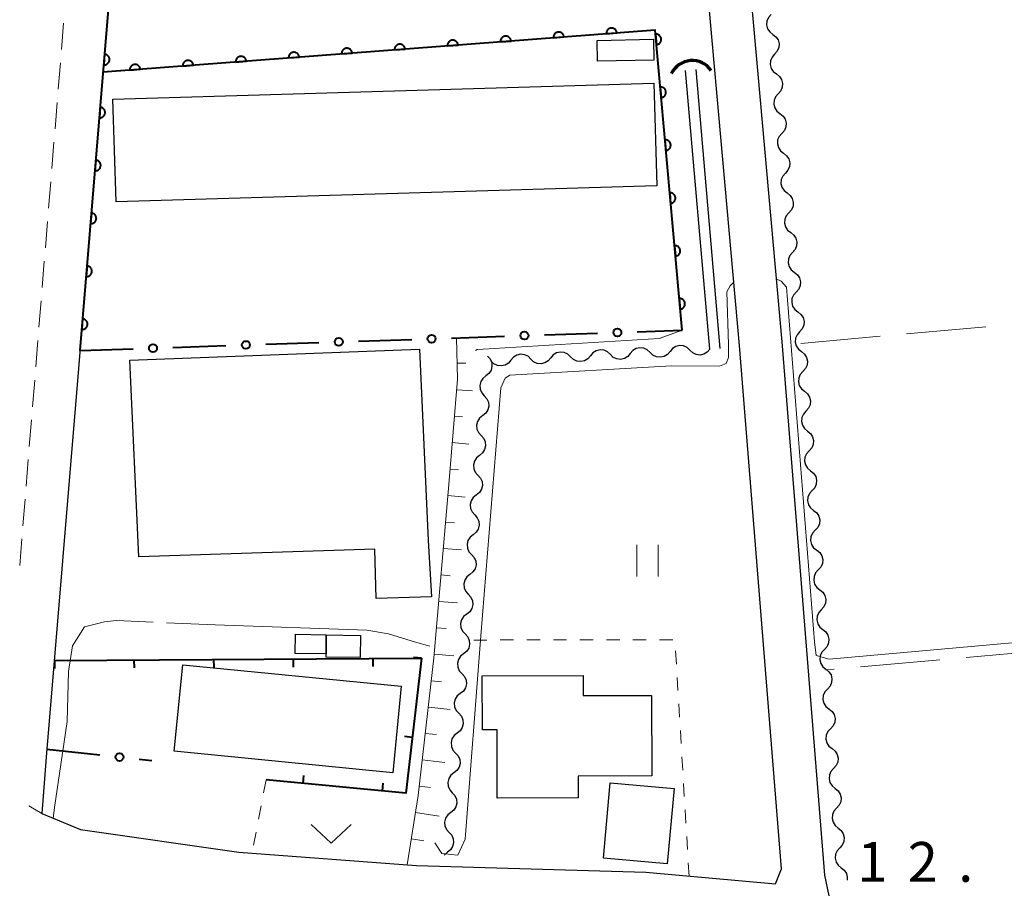
# Model space of a CAD drawing. Units: metres. Extents: x -74001 to -72000, y 32999 to 34501.
# Drawn here: x -72518 to -72425, y 33948 to 34030 of the extents above; entities that cross this region are included whole.
import ezdxf

# ---------------------------------------------------------------- set-up
doc = ezdxf.new("R2010")
doc.units = ezdxf.units.M
for name, color, linetype, lineweight in [('210100_道路縁(街区線)', 7, 'Continuous', 30), ('221300_歩道', 7, 'Continuous', 30), ('300100_普通建物', 7, 'Continuous', 30), ('421900_坑口', 7, 'Continuous', 30), ('510100_河川', 7, 'Continuous', 30), ('510200_細流', 7, 'Continuous', 30), ('610111_人工斜面(上)', 7, 'Continuous', 30), ('610199_人工斜面(ヒゲ)', 7, 'Continuous', 30), ('611100_コンクリート被覆(直落)', 7, 'Continuous', 30), ('613000_さく(未分類)', 7, 'Continuous', 30), ('614000_へい（未分類）', 7, 'Continuous', 40), ('630100_植生界', 7, 'Continuous', 30), ('630200_耕地界', 7, 'Continuous', 30), ('631100_田', 7, 'Continuous', 13), ('631300_畑', 7, 'Continuous', 13), ('710200_等高線(主曲線)', 7, 'Continuous', 13), ('710300_等高線(補助曲線)', 7, 'Continuous', 13), ('731200_図化機測定による標高点', 7, 'Continuous', 40)]:
    doc.layers.add(name, color=color, linetype=linetype, lineweight=lineweight)
doc.styles.add('Style-WORKING', font='MS Gothic.ttf')

msp = doc.modelspace()

# ---------------------------------------------------------------- linework, layer by layer
at = {"layer": '210100_道路縁(街区線)', "linetype": 'Continuous', "lineweight": 30, "flags": 128}
for points in [[(-72446.94, 33948.58), (-72446.39, 33950.01), (-72450.33, 33999.3), (-72466.54, 34180.09), (-72467.31, 34182.12), (-72468.74, 34182.9), (-72470.72, 34183.29), (-72473.93, 34183.15), (-72480.14, 34182.64), (-72491.03, 34181.16), (-72497.39, 34179.8), (-72498.7, 34164.07)], [(-72462.61, 34181), (-72446.34, 33999.64)], [(-72498.86, 34162.05), (-72515.61, 33960.53), (-72516.03, 33955.21), (-72512.39, 33953.7), (-72497.48, 33951.57), (-72480.76, 33950.31), (-72459.16, 33949.69), (-72446.94, 33948.58)], [(-72446.34, 33999.64), (-72442.33, 33949.41)], [(-72442.33, 33949.41), (-72441.92, 33947.46)]]:
    msp.add_lwpolyline(points, dxfattribs=at)
at = {"layer": '221300_歩道', "linetype": 'Continuous', "lineweight": 13}
for p, q in [((-72513.981, 34029.659), (-72514.182, 34027.168)), ((-72514.283, 34025.922), (-72514.484, 34023.43)), ((-72514.585, 34022.184), (-72514.787, 34019.692)), ((-72514.887, 34018.446), (-72515.089, 34015.954)), ((-72515.19, 34014.708), (-72515.391, 34012.216)), ((-72515.492, 34010.97), (-72515.694, 34008.479)), ((-72515.794, 34007.233), (-72515.996, 34004.741)), ((-72516.097, 34003.495), (-72516.298, 34001.003)), ((-72516.399, 33999.757), (-72516.601, 33997.265)), ((-72516.701, 33996.019), (-72516.903, 33993.527)), ((-72517.004, 33992.281), (-72517.205, 33989.79)), ((-72517.306, 33988.544), (-72517.508, 33986.052)), ((-72517.608, 33984.806), (-72517.81, 33982.314)), ((-72517.911, 33981.068), (-72518.112, 33978.576)), ((-72517.257, 33955.952), (-72516.03, 33955.21))]:
    msp.add_line(p, q, dxfattribs=at)
at = {"layer": '300100_普通建物', "linetype": 'Continuous', "lineweight": 30, "flags": 128}
for points in [[(-72507.75, 33997.92), (-72480.46, 33998.94), (-72479.65, 33980.91), (-72479.33, 33975.62), (-72484.53, 33975.45), (-72484.68, 33980.1), (-72506.9, 33979.39)], [(-72486.05, 33969.91), (-72489.26, 33969.94), (-72489.26, 33970.26), (-72489.24, 33972.03), (-72486.03, 33971.99)], [(-72474.55, 33968.18), (-72465.05, 33968.2), (-72465.05, 33966.32), (-72458.61, 33966.33), (-72458.6, 33958.76), (-72465.53, 33958.74), (-72465.52, 33956.68), (-72473.14, 33956.67), (-72473.15, 33963.11), (-72474.54, 33963.11)]]:
    msp.add_lwpolyline(points, close=True, dxfattribs=at)
at = {"layer": '300100_普通建物', "linetype": 'Continuous', "lineweight": 30}
for points in [[(-72463.73, 34028.02), (-72458.44, 34028.13), (-72458.4, 34026.17), (-72463.69, 34026.06)], [(-72458.39, 34023.98), (-72458.11, 34014.33), (-72509.04, 34012.82), (-72509.33, 34022.48)], [(-72489.26, 33970.26), (-72492.17, 33970.29), (-72492.15, 33972.1), (-72489.24, 33972.03)], [(-72502.76, 33969.23), (-72482.19, 33967.21), (-72482.99, 33959.05), (-72503.56, 33961.07)], [(-72463.14, 33951.02), (-72462.5, 33958.1), (-72456.49, 33957.56), (-72457.14, 33950.48)]]:
    msp.add_3dface(points, dxfattribs=at)
at = {"layer": '421900_坑口', "linetype": 'Continuous', "lineweight": 70}
msp.add_arc((-72454.783, 34023.961), 2.165, 34.5869, 154.58835, dxfattribs=at)
at = {"layer": '510100_河川', "linetype": 'Continuous', "lineweight": 30, "flags": 128}
for points in [[(-72452.14, 33999.02), (-72454.42, 34025.29)], [(-72453.13, 33998.94), (-72455.42, 34025.2)]]:
    msp.add_lwpolyline(points, dxfattribs=at)
at = {"layer": '510200_細流', "linetype": 'Continuous', "lineweight": 30, "flags": 128}
for points in [[(-72447.362, 34030.459), (-72447.607, 34030.185), (-72447.749, 34029.847), (-72447.776, 34029.481), (-72447.684, 34029.125), (-72447.483, 34028.818), (-72447.194, 34028.592)], [(-72447.194, 34028.592), (-72446.904, 34028.366), (-72446.704, 34028.059), (-72446.611, 34027.703), (-72446.639, 34027.337), (-72446.781, 34026.999), (-72447.025, 34026.725)], [(-72447.025, 34026.725), (-72447.27, 34026.451), (-72447.412, 34026.112), (-72447.439, 34025.746), (-72447.347, 34025.39), (-72447.146, 34025.083), (-72446.857, 34024.857)], [(-72446.857, 34024.857), (-72446.567, 34024.631), (-72446.367, 34024.324), (-72446.274, 34023.968), (-72446.302, 34023.602), (-72446.444, 34023.264), (-72446.688, 34022.99)], [(-72446.688, 34022.99), (-72446.933, 34022.716), (-72447.075, 34022.378), (-72447.102, 34022.012), (-72447.01, 34021.656), (-72446.809, 34021.348), (-72446.52, 34021.122)], [(-72446.52, 34021.122), (-72446.23, 34020.896), (-72446.03, 34020.589), (-72445.937, 34020.233), (-72445.965, 34019.867), (-72446.107, 34019.529), (-72446.351, 34019.255)], [(-72446.351, 34019.255), (-72446.596, 34018.981), (-72446.738, 34018.643), (-72446.765, 34018.277), (-72446.673, 34017.921), (-72446.472, 34017.613), (-72446.183, 34017.388)], [(-72446.183, 34017.388), (-72445.893, 34017.162), (-72445.693, 34016.854), (-72445.6, 34016.498), (-72445.628, 34016.132), (-72445.77, 34015.794), (-72446.014, 34015.52)], [(-72446.014, 34015.52), (-72446.259, 34015.246), (-72446.401, 34014.908), (-72446.428, 34014.542), (-72446.336, 34014.186), (-72446.135, 34013.879), (-72445.846, 34013.653)], [(-72445.846, 34013.653), (-72445.556, 34013.427), (-72445.356, 34013.12), (-72445.263, 34012.763), (-72445.291, 34012.398), (-72445.433, 34012.059), (-72445.677, 34011.785)], [(-72445.677, 34011.785), (-72445.922, 34011.511), (-72446.064, 34011.173), (-72446.091, 34010.807), (-72445.999, 34010.451), (-72445.798, 34010.144), (-72445.509, 34009.918)], [(-72445.509, 34009.918), (-72445.219, 34009.692), (-72445.019, 34009.385), (-72444.927, 34009.029), (-72444.954, 34008.663), (-72445.096, 34008.325), (-72445.34, 34008.05)], [(-72445.34, 34008.05), (-72445.585, 34007.776), (-72445.727, 34007.438), (-72445.754, 34007.072), (-72445.662, 34006.716), (-72445.461, 34006.409), (-72445.172, 34006.183)], [(-72445.172, 34006.183), (-72444.882, 34005.957), (-72444.682, 34005.65), (-72444.59, 34005.294), (-72444.617, 34004.928), (-72444.759, 34004.59), (-72445.003, 34004.316)], [(-72445.003, 34004.316), (-72445.248, 34004.042), (-72445.39, 34003.703), (-72445.417, 34003.338), (-72445.325, 34002.981), (-72445.124, 34002.674), (-72444.835, 34002.448)], [(-72444.835, 34002.448), (-72444.545, 34002.222), (-72444.345, 34001.915), (-72444.253, 34001.559), (-72444.28, 34001.193), (-72444.422, 34000.855), (-72444.666, 34000.581)], [(-72444.666, 34000.581), (-72444.911, 34000.307), (-72445.053, 33999.969), (-72445.08, 33999.603), (-72444.988, 33999.247), (-72444.787, 33998.939), (-72444.498, 33998.713)], [(-72469.98, 33998.017), (-72470.245, 33998.271), (-72470.578, 33998.425), (-72470.943, 33998.465), (-72471.302, 33998.385), (-72471.616, 33998.196), (-72471.852, 33997.915)], [(-72466.235, 33998.222), (-72466.501, 33998.476), (-72466.834, 33998.63), (-72467.198, 33998.67), (-72467.557, 33998.59), (-72467.872, 33998.401), (-72468.108, 33998.12)], [(-72462.491, 33998.427), (-72462.756, 33998.681), (-72463.089, 33998.835), (-72463.454, 33998.875), (-72463.813, 33998.795), (-72464.127, 33998.606), (-72464.363, 33998.325)], [(-72460.619, 33998.53), (-72460.855, 33998.248), (-72461.169, 33998.059), (-72461.528, 33997.979), (-72461.893, 33998.019), (-72462.226, 33998.173), (-72462.491, 33998.427)], [(-72458.747, 33998.632), (-72459.012, 33998.886), (-72459.345, 33999.04), (-72459.71, 33999.08), (-72460.069, 33999.001), (-72460.383, 33998.811), (-72460.619, 33998.53)], [(-72456.874, 33998.735), (-72457.11, 33998.454), (-72457.424, 33998.264), (-72457.784, 33998.184), (-72458.148, 33998.224), (-72458.481, 33998.378), (-72458.747, 33998.632)], [(-72455.002, 33998.837), (-72455.267, 33999.091), (-72455.6, 33999.245), (-72455.965, 33999.285), (-72456.324, 33999.206), (-72456.638, 33999.016), (-72456.874, 33998.735)], [(-72453.13, 33998.94), (-72453.366, 33998.659), (-72453.68, 33998.469), (-72454.039, 33998.389), (-72454.404, 33998.43), (-72454.737, 33998.584), (-72455.002, 33998.837)], [(-72444.502, 33998.713), (-72444.216, 33998.483), (-72444.02, 33998.174), (-72443.932, 33997.816), (-72443.964, 33997.451), (-72444.11, 33997.114), (-72444.358, 33996.844)], [(-72474.06, 33998.29), (-72473.813, 33998.018), (-72473.668, 33997.682), (-72473.637, 33997.315), (-72473.726, 33996.959), (-72473.923, 33996.65), (-72474.211, 33996.421)], [(-72473.724, 33997.812), (-72473.762, 33997.848)], [(-72471.852, 33997.915), (-72472.088, 33997.633), (-72472.402, 33997.444), (-72472.761, 33997.364), (-72473.126, 33997.404), (-72473.459, 33997.558), (-72473.724, 33997.812)], [(-72468.108, 33998.12), (-72468.344, 33997.838), (-72468.658, 33997.649), (-72469.017, 33997.569), (-72469.382, 33997.609), (-72469.714, 33997.763), (-72469.98, 33998.017)], [(-72464.363, 33998.325), (-72464.599, 33998.043), (-72464.913, 33997.854), (-72465.272, 33997.774), (-72465.637, 33997.814), (-72465.97, 33997.968), (-72466.235, 33998.222)], [(-72444.358, 33996.844), (-72444.606, 33996.573), (-72444.753, 33996.236), (-72444.785, 33995.871), (-72444.697, 33995.514), (-72444.501, 33995.204), (-72444.214, 33994.974)], [(-72474.211, 33996.421), (-72474.498, 33996.192), (-72474.695, 33995.883), (-72474.784, 33995.527), (-72474.754, 33995.161), (-72474.608, 33994.824), (-72474.361, 33994.552)], [(-72444.214, 33994.974), (-72443.927, 33994.744), (-72443.731, 33994.435), (-72443.643, 33994.077), (-72443.675, 33993.712), (-72443.822, 33993.376), (-72444.07, 33993.105)], [(-72474.361, 33994.552), (-72474.114, 33994.28), (-72473.969, 33993.944), (-72473.938, 33993.577), (-72474.027, 33993.221), (-72474.225, 33992.912), (-72474.512, 33992.683)], [(-72444.07, 33993.105), (-72444.318, 33992.834), (-72444.464, 33992.498), (-72444.496, 33992.132), (-72444.408, 33991.775), (-72444.212, 33991.465), (-72443.926, 33991.235)], [(-72474.512, 33992.683), (-72474.799, 33992.455), (-72474.997, 33992.145), (-72475.085, 33991.789), (-72475.055, 33991.423), (-72474.909, 33991.086), (-72474.662, 33990.814)], [(-72443.926, 33991.235), (-72443.639, 33991.006), (-72443.443, 33990.696), (-72443.355, 33990.338), (-72443.387, 33989.973), (-72443.533, 33989.637), (-72443.781, 33989.366)], [(-72474.662, 33990.814), (-72474.415, 33990.543), (-72474.27, 33990.206), (-72474.239, 33989.839), (-72474.328, 33989.483), (-72474.526, 33989.174), (-72474.813, 33988.945)], [(-72443.781, 33989.366), (-72444.029, 33989.095), (-72444.176, 33988.759), (-72444.208, 33988.393), (-72444.12, 33988.036), (-72443.924, 33987.726), (-72443.637, 33987.496)], [(-72474.813, 33988.945), (-72475.1, 33988.717), (-72475.298, 33988.407), (-72475.387, 33988.051), (-72475.356, 33987.685), (-72475.211, 33987.348), (-72474.964, 33987.076)], [(-72443.637, 33987.496), (-72443.351, 33987.267), (-72443.154, 33986.957), (-72443.066, 33986.6), (-72443.098, 33986.234), (-72443.245, 33985.898), (-72443.493, 33985.627)], [(-72474.964, 33987.076), (-72474.717, 33986.805), (-72474.571, 33986.468), (-72474.541, 33986.101), (-72474.63, 33985.745), (-72474.827, 33985.436), (-72475.114, 33985.207)], [(-72443.493, 33985.627), (-72443.741, 33985.356), (-72443.887, 33985.02), (-72443.919, 33984.654), (-72443.832, 33984.297), (-72443.635, 33983.987), (-72443.349, 33983.757)], [(-72475.114, 33985.207), (-72475.402, 33984.979), (-72475.599, 33984.67), (-72475.688, 33984.314), (-72475.657, 33983.947), (-72475.512, 33983.61), (-72475.265, 33983.338)], [(-72443.349, 33983.757), (-72443.062, 33983.528), (-72442.866, 33983.218), (-72442.778, 33982.861), (-72442.81, 33982.495), (-72442.956, 33982.159), (-72443.204, 33981.888)], [(-72475.265, 33983.338), (-72475.018, 33983.067), (-72474.873, 33982.73), (-72474.842, 33982.363), (-72474.931, 33982.007), (-72475.128, 33981.698), (-72475.416, 33981.47)], [(-72443.204, 33981.888), (-72443.452, 33981.617), (-72443.599, 33981.281), (-72443.631, 33980.915), (-72443.543, 33980.558), (-72443.347, 33980.248), (-72443.06, 33980.019)], [(-72475.416, 33981.47), (-72475.703, 33981.241), (-72475.9, 33980.932), (-72475.989, 33980.576), (-72475.959, 33980.209), (-72475.813, 33979.872), (-72475.566, 33979.601)], [(-72443.06, 33980.019), (-72442.774, 33979.789), (-72442.577, 33979.479), (-72442.489, 33979.122), (-72442.521, 33978.756), (-72442.668, 33978.42), (-72442.916, 33978.149)], [(-72475.566, 33979.601), (-72475.319, 33979.329), (-72475.174, 33978.992), (-72475.143, 33978.625), (-72475.232, 33978.269), (-72475.429, 33977.96), (-72475.717, 33977.732)], [(-72442.916, 33978.149), (-72443.164, 33977.878), (-72443.31, 33977.542), (-72443.342, 33977.176), (-72443.255, 33976.819), (-72443.058, 33976.509), (-72442.772, 33976.28)], [(-72475.717, 33977.732), (-72476.004, 33977.503), (-72476.201, 33977.194), (-72476.29, 33976.838), (-72476.26, 33976.471), (-72476.114, 33976.134), (-72475.867, 33975.863)], [(-72442.772, 33976.28), (-72442.485, 33976.05), (-72442.289, 33975.74), (-72442.201, 33975.383), (-72442.233, 33975.017), (-72442.38, 33974.681), (-72442.627, 33974.41)], [(-72475.867, 33975.863), (-72475.62, 33975.591), (-72475.475, 33975.254), (-72475.444, 33974.888), (-72475.533, 33974.532), (-72475.731, 33974.222), (-72476.018, 33973.994)], [(-72442.627, 33974.41), (-72442.875, 33974.139), (-72443.022, 33973.803), (-72443.054, 33973.438), (-72442.966, 33973.08), (-72442.77, 33972.77), (-72442.483, 33972.541)], [(-72476.018, 33973.994), (-72476.305, 33973.765), (-72476.503, 33973.456), (-72476.592, 33973.1), (-72476.561, 33972.733), (-72476.416, 33972.397), (-72476.169, 33972.125)], [(-72442.483, 33972.541), (-72442.197, 33972.311), (-72442, 33972.001), (-72441.913, 33971.644), (-72441.944, 33971.279), (-72442.091, 33970.942), (-72442.339, 33970.671)], [(-72476.169, 33972.125), (-72475.922, 33971.853), (-72475.776, 33971.516), (-72475.746, 33971.15), (-72475.834, 33970.794), (-72476.032, 33970.485), (-72476.319, 33970.256)], [(-72442.339, 33970.671), (-72442.587, 33970.4), (-72442.733, 33970.064), (-72442.765, 33969.699), (-72442.678, 33969.341), (-72442.481, 33969.032), (-72442.195, 33968.802)], [(-72476.319, 33970.256), (-72476.606, 33970.027), (-72476.804, 33969.718), (-72476.893, 33969.362), (-72476.862, 33968.995), (-72476.717, 33968.659), (-72476.47, 33968.387)], [(-72442.195, 33968.802), (-72441.908, 33968.572), (-72441.712, 33968.262), (-72441.624, 33967.905), (-72441.656, 33967.54), (-72441.803, 33967.203), (-72442.05, 33966.932)], [(-72476.47, 33968.387), (-72476.223, 33968.115), (-72476.077, 33967.778), (-72476.047, 33967.412), (-72476.136, 33967.056), (-72476.333, 33966.747), (-72476.62, 33966.518)], [(-72442.05, 33966.932), (-72442.298, 33966.662), (-72442.445, 33966.325), (-72442.477, 33965.96), (-72442.389, 33965.602), (-72442.193, 33965.293), (-72441.906, 33965.063)], [(-72476.62, 33966.518), (-72476.908, 33966.289), (-72477.105, 33965.98), (-72477.194, 33965.624), (-72477.163, 33965.258), (-72477.018, 33964.921), (-72476.771, 33964.649)], [(-72441.906, 33965.063), (-72441.62, 33964.833), (-72441.423, 33964.524), (-72441.336, 33964.166), (-72441.368, 33963.801), (-72441.514, 33963.464), (-72441.762, 33963.194)], [(-72476.771, 33964.649), (-72476.524, 33964.377), (-72476.379, 33964.041), (-72476.348, 33963.674), (-72476.437, 33963.318), (-72476.634, 33963.009), (-72476.922, 33962.78)], [(-72441.762, 33963.194), (-72442.01, 33962.923), (-72442.156, 33962.586), (-72442.188, 33962.221), (-72442.101, 33961.864), (-72441.904, 33961.554), (-72441.618, 33961.324)], [(-72476.922, 33962.78), (-72477.209, 33962.551), (-72477.406, 33962.242), (-72477.495, 33961.886), (-72477.465, 33961.52), (-72477.319, 33961.183), (-72477.072, 33960.911)], [(-72441.618, 33961.324), (-72441.331, 33961.095), (-72441.135, 33960.785), (-72441.047, 33960.427), (-72441.079, 33960.062), (-72441.226, 33959.726), (-72441.474, 33959.455)], [(-72477.072, 33960.911), (-72476.825, 33960.639), (-72476.68, 33960.303), (-72476.649, 33959.936), (-72476.738, 33959.58), (-72476.936, 33959.271), (-72477.223, 33959.042)], [(-72477.223, 33959.042), (-72477.51, 33958.814), (-72477.708, 33958.504), (-72477.797, 33958.148), (-72477.766, 33957.782), (-72477.62, 33957.445), (-72477.373, 33957.173)], [(-72441.474, 33959.455), (-72441.721, 33959.184), (-72441.868, 33958.848), (-72441.9, 33958.482), (-72441.812, 33958.125), (-72441.616, 33957.815), (-72441.329, 33957.585)], [(-72477.373, 33957.173), (-72477.126, 33956.902), (-72476.981, 33956.565), (-72476.95, 33956.198), (-72477.039, 33955.842), (-72477.237, 33955.533), (-72477.524, 33955.304)], [(-72441.329, 33957.585), (-72441.043, 33957.356), (-72440.846, 33957.046), (-72440.759, 33956.688), (-72440.791, 33956.323), (-72440.937, 33955.987), (-72441.185, 33955.716)], [(-72477.524, 33955.304), (-72477.811, 33955.076), (-72478.009, 33954.767), (-72478.098, 33954.411), (-72478.067, 33954.044), (-72477.922, 33953.707), (-72477.675, 33953.435)], [(-72441.185, 33955.716), (-72441.433, 33955.445), (-72441.58, 33955.109), (-72441.612, 33954.743), (-72441.524, 33954.386), (-72441.327, 33954.076), (-72441.041, 33953.846)], [(-72477.675, 33953.435), (-72477.428, 33953.164), (-72477.282, 33952.827), (-72477.252, 33952.46), (-72477.341, 33952.104), (-72477.538, 33951.795), (-72477.825, 33951.566)], [(-72441.041, 33953.846), (-72440.754, 33953.617), (-72440.558, 33953.307), (-72440.47, 33952.95), (-72440.502, 33952.584), (-72440.649, 33952.248), (-72440.897, 33951.977)], [(-72477.825, 33951.566), (-72478.113, 33951.338), (-72478.147, 33951.284)], [(-72440.897, 33951.977), (-72441.145, 33951.706), (-72441.291, 33951.37), (-72441.323, 33951.004), (-72441.235, 33950.647), (-72441.039, 33950.337), (-72440.752, 33950.107)], [(-72440.752, 33950.107), (-72440.466, 33949.878), (-72440.269, 33949.568), (-72440.182, 33949.211), (-72440.205, 33948.945)]]:
    msp.add_lwpolyline(points, dxfattribs=at)
at = {"layer": '610111_人工斜面(上)', "linetype": 'Continuous', "lineweight": 13, "flags": 128}
msp.add_lwpolyline([(-72481.61, 33950.37), (-72480.59, 33956.9), (-72479.1, 33969.87), (-72477.71, 33986.19), (-72476.88, 33996.13), (-72476.97, 34000)], dxfattribs=at)
at = {"layer": '610199_人工斜面(ヒゲ)', "linetype": 'Continuous', "lineweight": 13, "flags": 128}
for points in [[(-72476.91, 33997.61), (-72476.1, 33997.61)], [(-72476.96, 33995.12), (-72475.46, 33995.03)], [(-72477.17, 33992.63), (-72476.41, 33992.57)], [(-72477.38, 33990.14), (-72475.82, 33990.01)], [(-72477.59, 33987.64), (-72476.79, 33987.58)], [(-72477.8, 33985.15), (-72476.17, 33985.02)], [(-72478.01, 33982.66), (-72477.18, 33982.6)], [(-72478.22, 33980.17), (-72476.52, 33980.04)], [(-72478.43, 33977.68), (-72477.57, 33977.61)], [(-72478.64, 33975.19), (-72476.88, 33975.05)], [(-72478.86, 33972.7), (-72477.96, 33972.63)], [(-72479.07, 33970.21), (-72477.23, 33970.05)], [(-72479.34, 33967.72), (-72478.38, 33967.62)], [(-72479.63, 33965.24), (-72477.59, 33965.02)], [(-72479.92, 33962.76), (-72478.87, 33962.64)], [(-72480.2, 33960.27), (-72478.08, 33960.02)], [(-72480.49, 33957.79), (-72479.42, 33957.65)], [(-72480.84, 33955.31), (-72478.61, 33954.96)], [(-72481.23, 33952.84), (-72480.07, 33952.64)]]:
    msp.add_lwpolyline(points, dxfattribs=at)
at = {"layer": '611100_コンクリート被覆(直落)', "linetype": 'Continuous', "lineweight": 40, "flags": 128}
for points in [[(-72512.43, 33998.81), (-72499.18, 34158.24), (-72468.41, 34160.25), (-72470.19, 34179.35), (-72489.2, 34177.94)], [(-72455.74, 34000.72), (-72458.28, 34029), (-72510.25, 34025.03)]]:
    msp.add_lwpolyline(points, dxfattribs=at)
for points in [[(-72462.873, 34028.649), (-72461.876, 34028.725), (-72461.881, 34028.769), (-72461.89, 34028.811), (-72461.902, 34028.853), (-72461.919, 34028.894), (-72461.939, 34028.932), (-72461.962, 34028.969), (-72461.987, 34029.005), (-72462.017, 34029.036), (-72462.048, 34029.067), (-72462.083, 34029.094), (-72462.119, 34029.118), (-72462.158, 34029.138), (-72462.198, 34029.155), (-72462.24, 34029.169), (-72462.282, 34029.179), (-72462.325, 34029.184), (-72462.368, 34029.187), (-72462.412, 34029.186), (-72462.456, 34029.18), (-72462.498, 34029.171), (-72462.54, 34029.159), (-72462.581, 34029.143), (-72462.619, 34029.123), (-72462.656, 34029.1), (-72462.692, 34029.074), (-72462.723, 34029.045), (-72462.754, 34029.013), (-72462.781, 34028.978), (-72462.805, 34028.942), (-72462.825, 34028.904), (-72462.842, 34028.863), (-72462.856, 34028.822), (-72462.866, 34028.779), (-72462.871, 34028.737), (-72462.874, 34028.693)], [(-72472.844, 34027.887), (-72471.847, 34027.964), (-72471.852, 34028.007), (-72471.861, 34028.05), (-72471.873, 34028.091), (-72471.89, 34028.132), (-72471.91, 34028.17), (-72471.932, 34028.208), (-72471.958, 34028.243), (-72471.988, 34028.275), (-72472.019, 34028.305), (-72472.054, 34028.332), (-72472.09, 34028.356), (-72472.129, 34028.376), (-72472.169, 34028.393), (-72472.21, 34028.407), (-72472.253, 34028.417), (-72472.296, 34028.423), (-72472.339, 34028.425), (-72472.383, 34028.424), (-72472.427, 34028.419), (-72472.469, 34028.41), (-72472.511, 34028.397), (-72472.551, 34028.381), (-72472.59, 34028.361), (-72472.627, 34028.338), (-72472.663, 34028.313), (-72472.694, 34028.283), (-72472.725, 34028.252), (-72472.752, 34028.216), (-72472.776, 34028.18), (-72472.796, 34028.142), (-72472.813, 34028.101), (-72472.827, 34028.06), (-72472.837, 34028.017), (-72472.842, 34027.975), (-72472.845, 34027.931)], [(-72467.858, 34028.268), (-72466.861, 34028.344), (-72466.867, 34028.388), (-72466.876, 34028.431), (-72466.888, 34028.472), (-72466.904, 34028.513), (-72466.924, 34028.551), (-72466.947, 34028.589), (-72466.973, 34028.624), (-72467.002, 34028.656), (-72467.034, 34028.686), (-72467.069, 34028.713), (-72467.105, 34028.737), (-72467.143, 34028.757), (-72467.184, 34028.774), (-72467.225, 34028.788), (-72467.268, 34028.798), (-72467.31, 34028.804), (-72467.354, 34028.806), (-72467.398, 34028.805), (-72467.442, 34028.8), (-72467.484, 34028.79), (-72467.525, 34028.778), (-72467.566, 34028.762), (-72467.605, 34028.742), (-72467.642, 34028.719), (-72467.677, 34028.693), (-72467.709, 34028.664), (-72467.74, 34028.632), (-72467.766, 34028.597), (-72467.79, 34028.561), (-72467.81, 34028.523), (-72467.827, 34028.482), (-72467.841, 34028.441), (-72467.851, 34028.398), (-72467.857, 34028.356), (-72467.86, 34028.312)], [(-72458.245, 34028.608), (-72458.155, 34027.612), (-72458.112, 34027.618), (-72458.069, 34027.628), (-72458.028, 34027.64), (-72457.988, 34027.657), (-72457.949, 34027.677), (-72457.912, 34027.701), (-72457.878, 34027.727), (-72457.846, 34027.757), (-72457.816, 34027.789), (-72457.79, 34027.824), (-72457.766, 34027.861), (-72457.746, 34027.899), (-72457.73, 34027.94), (-72457.717, 34027.981), (-72457.707, 34028.024), (-72457.702, 34028.067), (-72457.7, 34028.11), (-72457.702, 34028.154), (-72457.708, 34028.198), (-72457.718, 34028.24), (-72457.731, 34028.281), (-72457.747, 34028.322), (-72457.768, 34028.36), (-72457.791, 34028.397), (-72457.817, 34028.432), (-72457.847, 34028.464), (-72457.879, 34028.494), (-72457.915, 34028.52), (-72457.951, 34028.544), (-72457.99, 34028.563), (-72458.03, 34028.58), (-72458.072, 34028.593), (-72458.115, 34028.602), (-72458.157, 34028.608), (-72458.201, 34028.61)], [(-72487.8, 34026.745), (-72486.803, 34026.821), (-72486.808, 34026.865), (-72486.818, 34026.907), (-72486.83, 34026.948), (-72486.846, 34026.989), (-72486.866, 34027.028), (-72486.889, 34027.065), (-72486.915, 34027.1), (-72486.944, 34027.132), (-72486.976, 34027.163), (-72487.011, 34027.189), (-72487.047, 34027.214), (-72487.085, 34027.234), (-72487.126, 34027.251), (-72487.167, 34027.265), (-72487.21, 34027.274), (-72487.252, 34027.28), (-72487.296, 34027.283), (-72487.34, 34027.282), (-72487.383, 34027.276), (-72487.426, 34027.267), (-72487.467, 34027.255), (-72487.508, 34027.239), (-72487.546, 34027.219), (-72487.584, 34027.196), (-72487.619, 34027.17), (-72487.651, 34027.14), (-72487.682, 34027.109), (-72487.708, 34027.074), (-72487.732, 34027.038), (-72487.752, 34026.999), (-72487.769, 34026.959), (-72487.783, 34026.918), (-72487.793, 34026.875), (-72487.799, 34026.832), (-72487.802, 34026.789)], [(-72482.815, 34027.126), (-72481.818, 34027.202), (-72481.823, 34027.246), (-72481.832, 34027.288), (-72481.844, 34027.329), (-72481.861, 34027.37), (-72481.881, 34027.409), (-72481.903, 34027.446), (-72481.929, 34027.481), (-72481.959, 34027.513), (-72481.99, 34027.544), (-72482.025, 34027.57), (-72482.061, 34027.595), (-72482.1, 34027.615), (-72482.14, 34027.632), (-72482.181, 34027.646), (-72482.224, 34027.655), (-72482.267, 34027.661), (-72482.31, 34027.664), (-72482.354, 34027.662), (-72482.398, 34027.657), (-72482.44, 34027.648), (-72482.482, 34027.636), (-72482.522, 34027.619), (-72482.561, 34027.599), (-72482.598, 34027.577), (-72482.634, 34027.551), (-72482.665, 34027.521), (-72482.696, 34027.49), (-72482.722, 34027.455), (-72482.747, 34027.419), (-72482.767, 34027.38), (-72482.784, 34027.34), (-72482.798, 34027.299), (-72482.808, 34027.256), (-72482.813, 34027.213), (-72482.816, 34027.17)], [(-72477.829, 34027.507), (-72476.832, 34027.583), (-72476.837, 34027.627), (-72476.847, 34027.669), (-72476.859, 34027.71), (-72476.875, 34027.751), (-72476.895, 34027.79), (-72476.918, 34027.827), (-72476.944, 34027.862), (-72476.973, 34027.894), (-72477.005, 34027.925), (-72477.04, 34027.951), (-72477.076, 34027.975), (-72477.114, 34027.996), (-72477.155, 34028.012), (-72477.196, 34028.026), (-72477.239, 34028.036), (-72477.281, 34028.042), (-72477.325, 34028.045), (-72477.369, 34028.043), (-72477.412, 34028.038), (-72477.455, 34028.029), (-72477.496, 34028.016), (-72477.537, 34028), (-72477.576, 34027.98), (-72477.613, 34027.957), (-72477.648, 34027.932), (-72477.68, 34027.902), (-72477.711, 34027.871), (-72477.737, 34027.836), (-72477.761, 34027.8), (-72477.781, 34027.761), (-72477.798, 34027.721), (-72477.812, 34027.679), (-72477.822, 34027.637), (-72477.828, 34027.594), (-72477.831, 34027.551)], [(-72510.111, 34026.714), (-72510.194, 34025.717), (-72510.15, 34025.716), (-72510.106, 34025.718), (-72510.064, 34025.723), (-72510.021, 34025.733), (-72509.98, 34025.747), (-72509.939, 34025.763), (-72509.9, 34025.783), (-72509.864, 34025.807), (-72509.829, 34025.833), (-72509.797, 34025.864), (-72509.768, 34025.896), (-72509.742, 34025.931), (-72509.718, 34025.968), (-72509.698, 34026.006), (-72509.682, 34026.047), (-72509.669, 34026.088), (-72509.66, 34026.13), (-72509.654, 34026.174), (-72509.652, 34026.218), (-72509.655, 34026.261), (-72509.66, 34026.304), (-72509.67, 34026.347), (-72509.683, 34026.388), (-72509.7, 34026.429), (-72509.72, 34026.468), (-72509.744, 34026.504), (-72509.77, 34026.539), (-72509.801, 34026.571), (-72509.832, 34026.6), (-72509.867, 34026.626), (-72509.905, 34026.649), (-72509.943, 34026.67), (-72509.984, 34026.686), (-72510.025, 34026.699), (-72510.067, 34026.708)], [(-72497.771, 34025.983), (-72496.774, 34026.059), (-72496.779, 34026.103), (-72496.789, 34026.146), (-72496.801, 34026.187), (-72496.817, 34026.228), (-72496.837, 34026.266), (-72496.86, 34026.304), (-72496.886, 34026.339), (-72496.915, 34026.371), (-72496.947, 34026.401), (-72496.982, 34026.428), (-72497.018, 34026.452), (-72497.056, 34026.472), (-72497.097, 34026.489), (-72497.138, 34026.503), (-72497.181, 34026.513), (-72497.223, 34026.519), (-72497.267, 34026.521), (-72497.311, 34026.52), (-72497.354, 34026.515), (-72497.397, 34026.505), (-72497.438, 34026.493), (-72497.479, 34026.477), (-72497.517, 34026.457), (-72497.555, 34026.434), (-72497.59, 34026.408), (-72497.622, 34026.379), (-72497.652, 34026.347), (-72497.679, 34026.312), (-72497.703, 34026.276), (-72497.723, 34026.238), (-72497.74, 34026.197), (-72497.754, 34026.156), (-72497.764, 34026.113), (-72497.77, 34026.071), (-72497.772, 34026.027)], [(-72492.786, 34026.364), (-72491.789, 34026.44), (-72491.794, 34026.484), (-72491.803, 34026.526), (-72491.815, 34026.568), (-72491.831, 34026.608), (-72491.851, 34026.647), (-72491.874, 34026.684), (-72491.9, 34026.72), (-72491.93, 34026.751), (-72491.961, 34026.782), (-72491.996, 34026.809), (-72492.032, 34026.833), (-72492.071, 34026.853), (-72492.111, 34026.87), (-72492.152, 34026.884), (-72492.195, 34026.894), (-72492.238, 34026.899), (-72492.281, 34026.902), (-72492.325, 34026.901), (-72492.369, 34026.895), (-72492.411, 34026.886), (-72492.452, 34026.874), (-72492.493, 34026.858), (-72492.532, 34026.838), (-72492.569, 34026.815), (-72492.604, 34026.789), (-72492.636, 34026.76), (-72492.667, 34026.728), (-72492.693, 34026.693), (-72492.718, 34026.657), (-72492.738, 34026.618), (-72492.755, 34026.578), (-72492.769, 34026.537), (-72492.779, 34026.494), (-72492.784, 34026.451), (-72492.787, 34026.408)], [(-72507.742, 34025.222), (-72506.745, 34025.298), (-72506.75, 34025.341), (-72506.76, 34025.384), (-72506.772, 34025.425), (-72506.788, 34025.466), (-72506.808, 34025.505), (-72506.831, 34025.542), (-72506.857, 34025.577), (-72506.886, 34025.609), (-72506.917, 34025.64), (-72506.953, 34025.666), (-72506.989, 34025.69), (-72507.027, 34025.71), (-72507.068, 34025.727), (-72507.109, 34025.741), (-72507.152, 34025.751), (-72507.194, 34025.757), (-72507.238, 34025.76), (-72507.282, 34025.758), (-72507.325, 34025.753), (-72507.368, 34025.744), (-72507.409, 34025.731), (-72507.45, 34025.715), (-72507.488, 34025.695), (-72507.526, 34025.672), (-72507.561, 34025.647), (-72507.593, 34025.617), (-72507.623, 34025.586), (-72507.65, 34025.551), (-72507.674, 34025.515), (-72507.694, 34025.476), (-72507.711, 34025.436), (-72507.725, 34025.394), (-72507.735, 34025.352), (-72507.741, 34025.309), (-72507.743, 34025.266)], [(-72502.757, 34025.602), (-72501.759, 34025.679), (-72501.765, 34025.722), (-72501.774, 34025.765), (-72501.786, 34025.806), (-72501.802, 34025.847), (-72501.822, 34025.885), (-72501.845, 34025.923), (-72501.871, 34025.958), (-72501.901, 34025.99), (-72501.932, 34026.02), (-72501.967, 34026.047), (-72502.003, 34026.071), (-72502.042, 34026.091), (-72502.082, 34026.108), (-72502.123, 34026.122), (-72502.166, 34026.132), (-72502.209, 34026.138), (-72502.252, 34026.14), (-72502.296, 34026.139), (-72502.34, 34026.134), (-72502.382, 34026.124), (-72502.423, 34026.112), (-72502.464, 34026.096), (-72502.503, 34026.076), (-72502.54, 34026.053), (-72502.575, 34026.027), (-72502.607, 34025.998), (-72502.638, 34025.967), (-72502.664, 34025.931), (-72502.689, 34025.895), (-72502.709, 34025.857), (-72502.726, 34025.816), (-72502.74, 34025.775), (-72502.749, 34025.732), (-72502.755, 34025.69), (-72502.758, 34025.646)], [(-72457.797, 34023.628), (-72457.708, 34022.632), (-72457.664, 34022.638), (-72457.622, 34022.648), (-72457.581, 34022.66), (-72457.54, 34022.677), (-72457.502, 34022.697), (-72457.465, 34022.721), (-72457.43, 34022.747), (-72457.399, 34022.777), (-72457.369, 34022.809), (-72457.343, 34022.844), (-72457.319, 34022.881), (-72457.299, 34022.92), (-72457.283, 34022.96), (-72457.269, 34023.002), (-72457.26, 34023.045), (-72457.255, 34023.087), (-72457.253, 34023.131), (-72457.255, 34023.175), (-72457.261, 34023.218), (-72457.271, 34023.26), (-72457.283, 34023.301), (-72457.3, 34023.342), (-72457.32, 34023.38), (-72457.344, 34023.418), (-72457.37, 34023.452), (-72457.4, 34023.484), (-72457.432, 34023.514), (-72457.467, 34023.54), (-72457.504, 34023.564), (-72457.542, 34023.583), (-72457.583, 34023.6), (-72457.624, 34023.613), (-72457.667, 34023.622), (-72457.71, 34023.628), (-72457.753, 34023.63)], [(-72510.525, 34021.731), (-72510.608, 34020.734), (-72510.564, 34020.733), (-72510.521, 34020.735), (-72510.478, 34020.741), (-72510.435, 34020.75), (-72510.394, 34020.764), (-72510.353, 34020.78), (-72510.314, 34020.8), (-72510.278, 34020.824), (-72510.243, 34020.851), (-72510.211, 34020.881), (-72510.182, 34020.913), (-72510.156, 34020.948), (-72510.133, 34020.985), (-72510.112, 34021.023), (-72510.096, 34021.064), (-72510.083, 34021.105), (-72510.074, 34021.148), (-72510.068, 34021.191), (-72510.067, 34021.235), (-72510.069, 34021.279), (-72510.074, 34021.321), (-72510.084, 34021.364), (-72510.098, 34021.405), (-72510.114, 34021.446), (-72510.134, 34021.485), (-72510.158, 34021.521), (-72510.184, 34021.556), (-72510.215, 34021.588), (-72510.247, 34021.618), (-72510.281, 34021.644), (-72510.319, 34021.667), (-72510.357, 34021.687), (-72510.398, 34021.703), (-72510.439, 34021.716), (-72510.481, 34021.725)], [(-72457.35, 34018.648), (-72457.261, 34017.652), (-72457.217, 34017.658), (-72457.175, 34017.668), (-72457.134, 34017.68), (-72457.093, 34017.697), (-72457.055, 34017.718), (-72457.018, 34017.741), (-72456.983, 34017.767), (-72456.952, 34017.797), (-72456.921, 34017.829), (-72456.895, 34017.864), (-72456.871, 34017.901), (-72456.852, 34017.94), (-72456.835, 34017.98), (-72456.822, 34018.022), (-72456.813, 34018.065), (-72456.808, 34018.107), (-72456.806, 34018.151), (-72456.807, 34018.195), (-72456.813, 34018.238), (-72456.823, 34018.281), (-72456.836, 34018.322), (-72456.853, 34018.362), (-72456.873, 34018.401), (-72456.897, 34018.438), (-72456.923, 34018.472), (-72456.953, 34018.504), (-72456.985, 34018.534), (-72457.02, 34018.56), (-72457.056, 34018.584), (-72457.095, 34018.603), (-72457.136, 34018.62), (-72457.177, 34018.633), (-72457.22, 34018.642), (-72457.263, 34018.648), (-72457.306, 34018.65)], [(-72510.939, 34016.748), (-72511.022, 34015.752), (-72510.978, 34015.75), (-72510.935, 34015.752), (-72510.892, 34015.758), (-72510.849, 34015.767), (-72510.808, 34015.781), (-72510.767, 34015.798), (-72510.729, 34015.818), (-72510.692, 34015.842), (-72510.657, 34015.868), (-72510.625, 34015.898), (-72510.596, 34015.93), (-72510.57, 34015.965), (-72510.547, 34016.002), (-72510.526, 34016.041), (-72510.51, 34016.081), (-72510.497, 34016.122), (-72510.488, 34016.165), (-72510.482, 34016.208), (-72510.481, 34016.252), (-72510.483, 34016.296), (-72510.489, 34016.338), (-72510.498, 34016.381), (-72510.512, 34016.423), (-72510.528, 34016.463), (-72510.548, 34016.502), (-72510.572, 34016.538), (-72510.598, 34016.573), (-72510.629, 34016.605), (-72510.661, 34016.635), (-72510.696, 34016.661), (-72510.733, 34016.684), (-72510.771, 34016.704), (-72510.812, 34016.721), (-72510.853, 34016.733), (-72510.896, 34016.743)], [(-72456.903, 34013.668), (-72456.813, 34012.672), (-72456.77, 34012.678), (-72456.728, 34012.688), (-72456.687, 34012.7), (-72456.646, 34012.717), (-72456.608, 34012.738), (-72456.57, 34012.761), (-72456.536, 34012.787), (-72456.504, 34012.817), (-72456.474, 34012.849), (-72456.448, 34012.884), (-72456.424, 34012.921), (-72456.405, 34012.96), (-72456.388, 34013), (-72456.375, 34013.042), (-72456.366, 34013.085), (-72456.36, 34013.127), (-72456.358, 34013.171), (-72456.36, 34013.215), (-72456.366, 34013.258), (-72456.376, 34013.301), (-72456.389, 34013.342), (-72456.405, 34013.382), (-72456.426, 34013.421), (-72456.449, 34013.458), (-72456.476, 34013.492), (-72456.505, 34013.524), (-72456.537, 34013.554), (-72456.573, 34013.58), (-72456.609, 34013.604), (-72456.648, 34013.624), (-72456.689, 34013.64), (-72456.73, 34013.653), (-72456.773, 34013.662), (-72456.816, 34013.668), (-72456.859, 34013.67)], [(-72511.353, 34011.765), (-72511.436, 34010.769), (-72511.392, 34010.767), (-72511.349, 34010.77), (-72511.306, 34010.775), (-72511.263, 34010.785), (-72511.222, 34010.798), (-72511.181, 34010.815), (-72511.143, 34010.835), (-72511.107, 34010.859), (-72511.071, 34010.885), (-72511.04, 34010.915), (-72511.01, 34010.947), (-72510.984, 34010.982), (-72510.961, 34011.019), (-72510.94, 34011.058), (-72510.924, 34011.098), (-72510.912, 34011.14), (-72510.902, 34011.182), (-72510.896, 34011.226), (-72510.895, 34011.27), (-72510.897, 34011.313), (-72510.903, 34011.356), (-72510.912, 34011.399), (-72510.926, 34011.44), (-72510.942, 34011.48), (-72510.962, 34011.519), (-72510.986, 34011.555), (-72511.013, 34011.591), (-72511.043, 34011.622), (-72511.075, 34011.652), (-72511.11, 34011.678), (-72511.147, 34011.701), (-72511.185, 34011.721), (-72511.226, 34011.738), (-72511.267, 34011.75), (-72511.31, 34011.76)], [(-72456.456, 34008.688), (-72456.366, 34007.692), (-72456.323, 34007.698), (-72456.28, 34007.708), (-72456.239, 34007.72), (-72456.199, 34007.737), (-72456.16, 34007.758), (-72456.123, 34007.781), (-72456.088, 34007.807), (-72456.057, 34007.837), (-72456.027, 34007.869), (-72456.001, 34007.904), (-72455.977, 34007.941), (-72455.957, 34007.98), (-72455.941, 34008.02), (-72455.928, 34008.062), (-72455.918, 34008.105), (-72455.913, 34008.147), (-72455.911, 34008.191), (-72455.913, 34008.235), (-72455.919, 34008.278), (-72455.929, 34008.321), (-72455.941, 34008.362), (-72455.958, 34008.402), (-72455.979, 34008.441), (-72456.002, 34008.478), (-72456.028, 34008.512), (-72456.058, 34008.544), (-72456.09, 34008.574), (-72456.125, 34008.6), (-72456.162, 34008.624), (-72456.201, 34008.644), (-72456.241, 34008.66), (-72456.283, 34008.673), (-72456.326, 34008.683), (-72456.368, 34008.688), (-72456.412, 34008.69)], [(-72511.767, 34006.783), (-72511.85, 34005.786), (-72511.806, 34005.784), (-72511.763, 34005.787), (-72511.72, 34005.792), (-72511.677, 34005.802), (-72511.636, 34005.815), (-72511.596, 34005.832), (-72511.557, 34005.852), (-72511.521, 34005.876), (-72511.485, 34005.902), (-72511.454, 34005.933), (-72511.424, 34005.964), (-72511.398, 34005.999), (-72511.375, 34006.036), (-72511.355, 34006.075), (-72511.338, 34006.116), (-72511.326, 34006.157), (-72511.316, 34006.199), (-72511.311, 34006.243), (-72511.309, 34006.287), (-72511.311, 34006.33), (-72511.317, 34006.373), (-72511.326, 34006.416), (-72511.34, 34006.457), (-72511.357, 34006.498), (-72511.376, 34006.536), (-72511.401, 34006.572), (-72511.427, 34006.608), (-72511.457, 34006.639), (-72511.489, 34006.669), (-72511.524, 34006.695), (-72511.561, 34006.718), (-72511.599, 34006.738), (-72511.64, 34006.755), (-72511.681, 34006.767), (-72511.724, 34006.777)], [(-72456.008, 34003.708), (-72455.919, 34002.712), (-72455.875, 34002.718), (-72455.833, 34002.728), (-72455.792, 34002.74), (-72455.751, 34002.757), (-72455.713, 34002.778), (-72455.676, 34002.801), (-72455.641, 34002.827), (-72455.61, 34002.857), (-72455.579, 34002.889), (-72455.553, 34002.925), (-72455.53, 34002.961), (-72455.51, 34003), (-72455.494, 34003.04), (-72455.48, 34003.082), (-72455.471, 34003.125), (-72455.466, 34003.167), (-72455.464, 34003.211), (-72455.466, 34003.255), (-72455.472, 34003.298), (-72455.481, 34003.341), (-72455.494, 34003.382), (-72455.511, 34003.422), (-72455.531, 34003.461), (-72455.555, 34003.498), (-72455.581, 34003.533), (-72455.611, 34003.564), (-72455.643, 34003.594), (-72455.678, 34003.62), (-72455.714, 34003.644), (-72455.753, 34003.664), (-72455.794, 34003.68), (-72455.835, 34003.693), (-72455.878, 34003.703), (-72455.921, 34003.708), (-72455.964, 34003.71)], [(-72512.182, 34001.8), (-72512.264, 34000.803), (-72512.22, 34000.801), (-72512.177, 34000.804), (-72512.134, 34000.809), (-72512.091, 34000.819), (-72512.05, 34000.832), (-72512.01, 34000.849), (-72511.971, 34000.869), (-72511.935, 34000.893), (-72511.899, 34000.919), (-72511.868, 34000.95), (-72511.838, 34000.981), (-72511.812, 34001.016), (-72511.789, 34001.054), (-72511.769, 34001.092), (-72511.752, 34001.133), (-72511.74, 34001.174), (-72511.73, 34001.216), (-72511.725, 34001.26), (-72511.723, 34001.304), (-72511.725, 34001.347), (-72511.731, 34001.39), (-72511.74, 34001.433), (-72511.754, 34001.474), (-72511.771, 34001.515), (-72511.791, 34001.553), (-72511.815, 34001.59), (-72511.841, 34001.625), (-72511.871, 34001.657), (-72511.903, 34001.686), (-72511.938, 34001.712), (-72511.975, 34001.735), (-72512.014, 34001.756), (-72512.054, 34001.772), (-72512.095, 34001.785), (-72512.138, 34001.794)]]:
    msp.add_lwpolyline(points, close=True, dxfattribs=at)
at = {"layer": '613000_さく(未分類)', "linetype": 'Continuous', "lineweight": 40}
for p, q in [((-72468.705, 34000.283), (-72463.708, 34000.452)), ((-72459.96, 34000.578), (-72455.74, 34000.72)), ((-72494.94, 33999.399), (-72489.943, 33999.568)), ((-72486.195, 33999.694), (-72481.198, 33999.862)), ((-72477.45, 33999.989), (-72472.453, 34000.157)), ((-72512.43, 33998.81), (-72507.433, 33998.978)), ((-72503.685, 33999.105), (-72498.688, 33999.273)), ((-72515.55, 33961.26), (-72510.578, 33960.732)), ((-72506.849, 33960.336), (-72505.66, 33960.21))]:
    msp.add_line(p, q, dxfattribs=at)
for centre in [(-72479.324, 33999.925), (-72470.579, 34000.22), (-72461.834, 34000.515), (-72505.559, 33999.042), (-72496.814, 33999.336), (-72488.069, 33999.631), (-72508.713, 33960.534)]:
    msp.add_circle(centre, 0.375, dxfattribs=at)
at = {"layer": '614000_へい（未分類）', "linetype": 'Continuous', "lineweight": 40}
for p, q in [((-72514.85, 33969.63), (-72480.27, 33969.83)), ((-72507.35, 33969.673), (-72507.346, 33968.923)), ((-72499.85, 33969.717), (-72499.846, 33968.967)), ((-72492.35, 33969.76), (-72492.346, 33969.01)), ((-72484.851, 33969.804), (-72484.846, 33969.054)), ((-72480.27, 33969.83), (-72481.015, 33969.917)), ((-72514.85, 33969.63), (-72514.846, 33968.88)), ((-72481.143, 33962.381), (-72481.888, 33962.468)), ((-72491.419, 33958.045), (-72491.347, 33958.792)), ((-72483.953, 33957.33), (-72483.881, 33958.077))]:
    msp.add_line(p, q, dxfattribs=at)
at = {"layer": '614000_へい（未分類）', "linetype": 'Continuous', "lineweight": 40, "flags": 128}
msp.add_lwpolyline([(-72480.27, 33969.83), (-72481.76, 33957.12), (-72494.91, 33958.38)], dxfattribs=at)
at = {"layer": '630100_植生界', "linetype": 'Continuous', "lineweight": 13}
for p, q in [((-72474.11, 33971.553), (-72475.36, 33971.551)), ((-72471.61, 33971.557), (-72472.86, 33971.555)), ((-72469.11, 33971.561), (-72470.36, 33971.559)), ((-72466.61, 33971.565), (-72467.86, 33971.563)), ((-72464.11, 33971.568), (-72465.36, 33971.566)), ((-72461.61, 33971.572), (-72462.86, 33971.57)), ((-72459.11, 33971.576), (-72460.36, 33971.574)), ((-72456.61, 33971.58), (-72457.86, 33971.578)), ((-72456.273, 33969.284), (-72456.347, 33970.532)), ((-72456.124, 33966.789), (-72456.198, 33968.037)), ((-72455.975, 33964.293), (-72456.049, 33965.541)), ((-72455.826, 33961.798), (-72455.9, 33963.046)), ((-72455.676, 33959.302), (-72455.751, 33960.55)), ((-72494.91, 33958.38), (-72495.145, 33957.152)), ((-72455.527, 33956.807), (-72455.602, 33958.054)), ((-72495.379, 33955.924), (-72495.614, 33954.697)), ((-72455.378, 33954.311), (-72455.453, 33955.559)), ((-72495.848, 33953.469), (-72496.083, 33952.241)), ((-72455.229, 33951.816), (-72455.304, 33953.063)), ((-72455.08, 33949.32), (-72455.155, 33950.568))]:
    msp.add_line(p, q, dxfattribs=at)
at = {"layer": '630200_耕地界', "linetype": 'Continuous', "lineweight": 13}
for p, q in [((-72434.61, 34000.387), (-72427.141, 34001.06)), ((-72444.57, 33999.49), (-72437.1, 34000.163)), ((-72431.471, 33969.687), (-72438.941, 33969.027)), ((-72421.509, 33970.568), (-72428.98, 33969.907)), ((-72441.432, 33968.807), (-72442.19, 33968.74))]:
    msp.add_line(p, q, dxfattribs=at)
at = {"layer": '631100_田', "linetype": 'Continuous', "lineweight": 13}
for p, q in [((-72460, 33977.52), (-72460, 33980.52)), ((-72458, 33977.52), (-72458, 33980.52))]:
    msp.add_line(p, q, dxfattribs=at)
at = {"layer": '631300_畑', "linetype": 'Continuous', "lineweight": 13, "flags": 128}
msp.add_lwpolyline([(-72490.655, 33954.185), (-72488.78, 33952.435), (-72486.905, 33954.185)], dxfattribs=at)
at = {"layer": '710200_等高線(主曲線)', "linetype": 'Continuous', "lineweight": 13, "elevation": 12, "flags": 128}
for points in [[(-72479.01, 33952.46), (-72478.37, 33951.45), (-72476.84, 33951.3), (-72476.15, 33952.8), (-72474.7, 33971.95), (-72472.79, 33995.29), (-72472.41, 33996.21), (-72471.96, 33996.51), (-72456.74, 33997.36), (-72452.2, 33997.35), (-72451.58, 33997.58), (-72451.36, 33998.16), (-72451.36, 33999.39), (-72451.51, 34004.34), (-72451.22, 34004.92), (-72450.86, 34005.26)], [(-72446.87, 34005.56), (-72446.42, 34005.34), (-72445.91, 34004.79), (-72443.27, 33971.38), (-72443.1, 33970.09), (-72441.89, 33969.74), (-72349.38, 33977.99)], [(-72455.74, 34000.72), (-72457.89, 33999.95), (-72474.47, 33998.95), (-72475.03, 33998.91), (-72475.19, 33998.82)]]:
    msp.add_lwpolyline(points, dxfattribs=at)
at = {"layer": '710300_等高線(補助曲線)', "linetype": 'Continuous', "lineweight": 13, "elevation": 13, "flags": 128}
for points in [[(-72514.96, 33954.77), (-72514.8, 33955.99), (-72513.65, 33963.88), (-72513.52, 33968.58), (-72513.14, 33971), (-72512, 33972.78), (-72510.13, 33973.26), (-72508.99, 33973.39), (-72505.54, 33973.238)], [(-72504.292, 33973.183), (-72499.69, 33972.98), (-72485.41, 33972.48), (-72483.37, 33972.14), (-72480.85, 33971.35), (-72479.505, 33970.977)]]:
    msp.add_lwpolyline(points, dxfattribs=at)

# ---------------------------------------------------------------- texts
at = {"layer": '731200_図化機測定による標高点', "linetype": 'Continuous', "lineweight": 40, "style": 'Style-WORKING'}
for s, p in [('1', (-72439.24, 33948.78, -9.999)), ('2', (-72434.49, 33948.78, -9.999)), ('.', (-72429.74, 33948.78, -9.999))]:
    msp.add_text(s, height=3.75, dxfattribs=at).set_placement(p)

doc.saveas('drawing.dxf')
